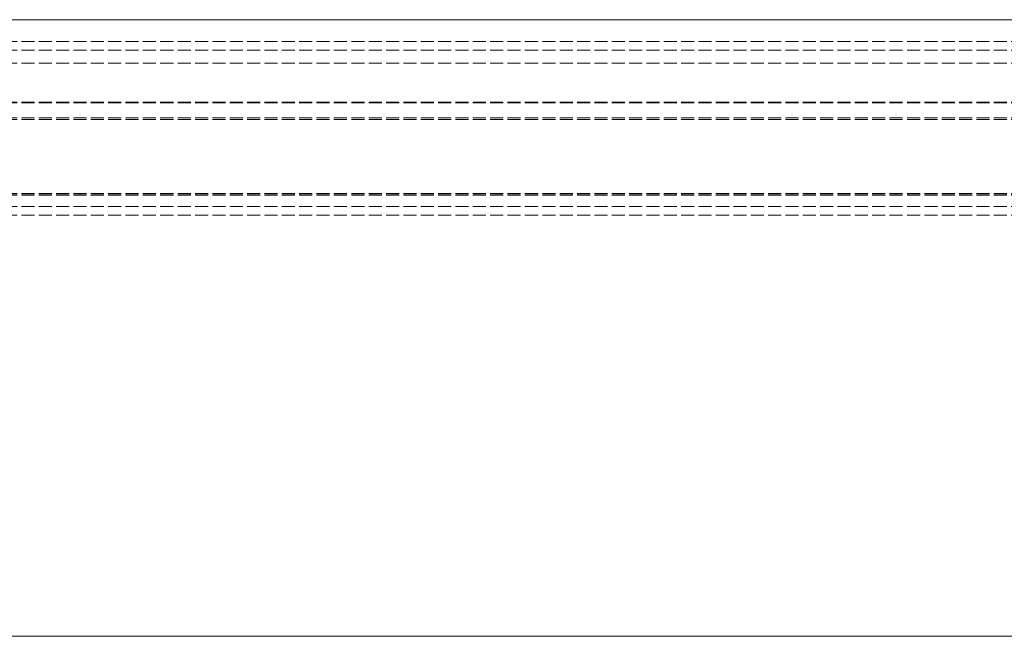
# Model space of a CAD drawing. Units: millimetres. Extents: x 0 to 8410, y 0 to 5940.
# Drawn here: x 6207 to 6434, y 2296 to 2438 of the extents above; entities that cross this region are included whole.
import ezdxf

# ---------------------------------------------------------------- set-up
doc = ezdxf.new("R2010")
doc.units = ezdxf.units.MM
doc.linetypes.add('YHIDDEN_1', pattern=[4, 3, -1])
doc.layers.add('YKK_12', color=2, linetype='Continuous', lineweight=13)

msp = doc.modelspace()

# ---------------------------------------------------------------- linework, layer by layer
at = {"layer": 'YKK_12'}
for p, q in [((5673.5, 2438.2), (7446.5, 2438.2)), ((5673.5, 2296.2), (7446.5, 2296.2))]:
    msp.add_line(p, q, dxfattribs=at)
at = {"layer": 'YKK_12', "linetype": 'YHIDDEN_1'}
for p, q in [((7446.5, 2433.2), (5651.5, 2433.2)), ((7446.5, 2431.2), (5651.5, 2431.2)), ((7446.5, 2428.2), (5651.5, 2428.2)), ((7446.5, 2419.2), (5651.5, 2419.2)), ((7446.5, 2419.06), (5651.5, 2419.06)), ((7446.5, 2415.58), (5651.5, 2415.58)), ((7446.5, 2415.2), (5651.5, 2415.2)), ((7446.5, 2398.2), (5651.5, 2398.2)), ((5651.5, 2397.9), (7446.5, 2397.9)), ((7446.5, 2397.82), (5651.5, 2397.82)), ((7446.5, 2395.2), (5651.5, 2395.2)), ((7446.5, 2393.2), (5651.5, 2393.2))]:
    msp.add_line(p, q, dxfattribs=at)

doc.saveas('drawing.dxf')
